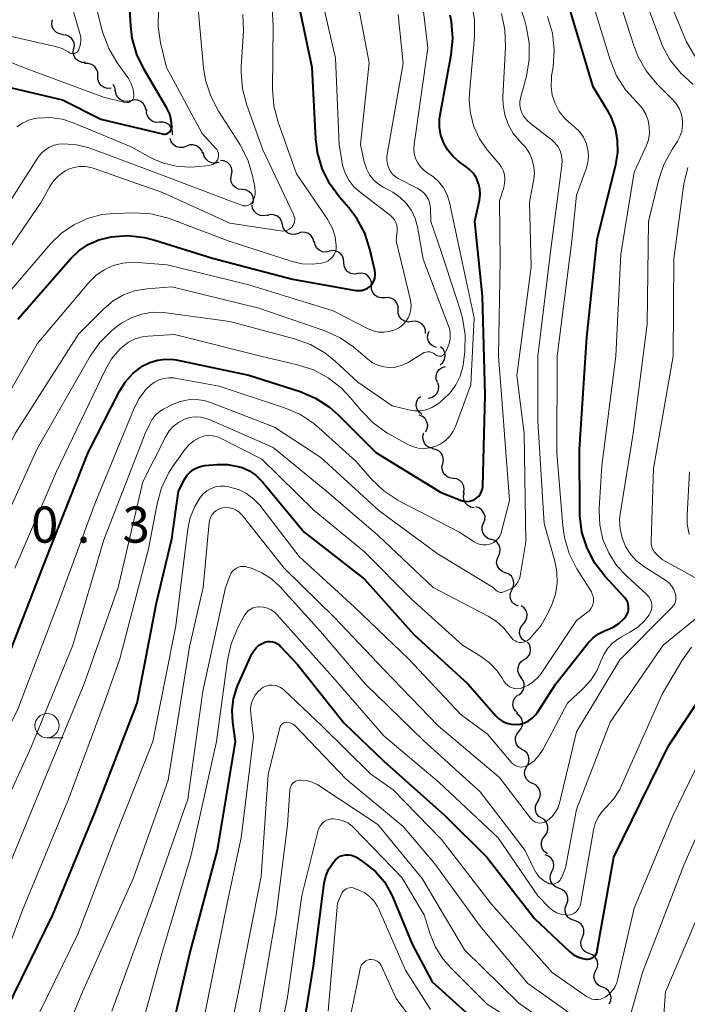
# Model space of a CAD drawing. Units: metres. Extents: x -72000 to -70000, y 21000 to 22500.
# Drawn here: x -71233 to -71163, y 21662 to 21764 of the extents above; entities that cross this region are included whole.
import ezdxf

# ---------------------------------------------------------------- set-up
doc = ezdxf.new("R2010")
doc.units = ezdxf.units.M
for name, color, linetype, lineweight in [('510200_細流', 7, 'Continuous', 30), ('633100_広葉樹林', 7, 'Continuous', 13), ('710100_等高線(計曲線)', 7, 'Continuous', 40), ('710200_等高線(主曲線)', 7, 'Continuous', 13), ('731200_図化機測定による標高点', 7, 'Continuous', 40)]:
    doc.layers.add(name, color=color, linetype=linetype, lineweight=lineweight)
doc.styles.add('Style-WORKING', font='MS Gothic.ttf')

msp = doc.modelspace()

# ---------------------------------------------------------------- linework, layer by layer
at = {"layer": '510200_細流', "linetype": 'Continuous', "lineweight": 30, "flags": 128}
for points in [[(-71228.31, 21762.43), (-71228.67, 21762.48), (-71229, 21762.64), (-71229.26, 21762.9), (-71229.42, 21763.23), (-71229.47, 21763.59), (-71229.4, 21763.95)], [(-71227.17, 21760.94), (-71227.12, 21761.3), (-71227.2, 21761.66), (-71227.38, 21761.98), (-71227.66, 21762.22), (-71227.99, 21762.36), (-71228.36, 21762.39)], [(-71225.96, 21759.5), (-71226.33, 21759.51), (-71226.68, 21759.64), (-71226.96, 21759.87), (-71227.16, 21760.18), (-71227.25, 21760.53), (-71227.21, 21760.9)], [(-71224.7, 21758.12), (-71224.7, 21758.49), (-71224.82, 21758.83), (-71225.05, 21759.12), (-71225.36, 21759.32), (-71225.71, 21759.42), (-71226.08, 21759.39)], [(-71223.32, 21756.85), (-71223.69, 21756.82), (-71224.04, 21756.92), (-71224.35, 21757.12), (-71224.57, 21757.41), (-71224.7, 21757.75), (-71224.7, 21758.12)], [(-71222.85, 21756.55), (-71222.92, 21756.91), (-71223.09, 21757.21)], [(-71221.27, 21755.54), (-71221.62, 21755.45), (-71221.99, 21755.48), (-71222.33, 21755.62), (-71222.6, 21755.87), (-71222.78, 21756.19), (-71222.85, 21756.55)], [(-71219.69, 21754.53), (-71219.76, 21754.89), (-71219.94, 21755.21), (-71220.21, 21755.46), (-71220.55, 21755.6), (-71220.91, 21755.63), (-71221.27, 21755.54)], [(-71218.28, 21753.31), (-71218.64, 21753.29), (-71219, 21753.4), (-71219.3, 21753.61), (-71219.51, 21753.9), (-71219.63, 21754.25), (-71219.62, 21754.62)], [(-71216.94, 21752), (-71216.93, 21752.37), (-71217.04, 21752.72), (-71217.26, 21753.01), (-71217.56, 21753.22), (-71217.91, 21753.33), (-71218.28, 21753.31)], [(-71215.49, 21750.82), (-71215.83, 21750.69), (-71216.2, 21750.67), (-71216.55, 21750.77), (-71216.85, 21750.98), (-71217.07, 21751.28), (-71217.18, 21751.62)], [(-71213.8, 21750.01), (-71213.91, 21750.36), (-71214.13, 21750.66), (-71214.43, 21750.87), (-71214.78, 21750.97), (-71215.15, 21750.95), (-71215.49, 21750.82)], [(-71212.13, 21749.16), (-71212.48, 21749.07), (-71212.85, 21749.09), (-71213.19, 21749.24), (-71213.46, 21749.48), (-71213.65, 21749.79), (-71213.72, 21750.15)], [(-71210.82, 21747.84), (-71210.76, 21748.2), (-71210.81, 21748.56), (-71210.98, 21748.89), (-71211.24, 21749.14), (-71211.58, 21749.3), (-71211.94, 21749.34)], [(-71209.71, 21746.33), (-71210.07, 21746.37), (-71210.4, 21746.53), (-71210.67, 21746.78), (-71210.83, 21747.11), (-71210.89, 21747.47), (-71210.82, 21747.84)], [(-71208.59, 21744.83), (-71208.52, 21745.19), (-71208.58, 21745.55), (-71208.74, 21745.88), (-71209.01, 21746.13), (-71209.34, 21746.29), (-71209.71, 21746.33)], [(-71207.12, 21743.67), (-71207.48, 21743.59), (-71207.85, 21743.63), (-71208.18, 21743.78), (-71208.44, 21744.03), (-71208.62, 21744.36), (-71208.67, 21744.72)], [(-71205.53, 21742.69), (-71205.61, 21743.04), (-71205.81, 21743.35), (-71206.1, 21743.58), (-71206.45, 21743.7), (-71206.81, 21743.71), (-71207.16, 21743.6)], [(-71203.89, 21741.77), (-71204.24, 21741.66), (-71204.61, 21741.67), (-71204.95, 21741.79), (-71205.24, 21742.02), (-71205.44, 21742.33), (-71205.53, 21742.69)], [(-71202.25, 21740.85), (-71202.34, 21741.21), (-71202.54, 21741.52), (-71202.83, 21741.75), (-71203.17, 21741.87), (-71203.54, 21741.88), (-71203.89, 21741.77)], [(-71200.66, 21739.87), (-71201.02, 21739.8), (-71201.38, 21739.85), (-71201.71, 21740.01), (-71201.97, 21740.27), (-71202.14, 21740.59), (-71202.19, 21740.96)], [(-71199.15, 21738.76), (-71199.18, 21739.12), (-71199.33, 21739.46), (-71199.57, 21739.73), (-71199.9, 21739.91), (-71200.26, 21739.98), (-71200.62, 21739.92)], [(-71197.68, 21737.59), (-71198.05, 21737.54), (-71198.41, 21737.61), (-71198.73, 21737.78), (-71198.98, 21738.06), (-71199.12, 21738.39), (-71199.15, 21738.76)], [(-71196.28, 21736.35), (-71196.29, 21736.71), (-71196.41, 21737.06), (-71196.64, 21737.35), (-71196.95, 21737.55), (-71197.3, 21737.64), (-71197.67, 21737.61)], [(-71194.9, 21735.08), (-71195.26, 21735.06), (-71195.62, 21735.15), (-71195.93, 21735.35), (-71196.15, 21735.63), (-71196.28, 21735.98), (-71196.28, 21736.35)], [(-71193.51, 21733.82), (-71193.52, 21734.19), (-71193.64, 21734.53), (-71193.87, 21734.82), (-71194.18, 21735.02), (-71194.53, 21735.11), (-71194.9, 21735.08)], [(-71192.09, 21732.6), (-71192.45, 21732.56), (-71192.81, 21732.64), (-71193.13, 21732.83), (-71193.36, 21733.11), (-71193.5, 21733.45), (-71193.51, 21733.82)], [(-71190.66, 21731.38), (-71190.68, 21731.75), (-71190.82, 21732.09), (-71191.05, 21732.37), (-71191.37, 21732.56), (-71191.72, 21732.64), (-71192.09, 21732.6)], [(-71189.51, 21729.92), (-71189.86, 21730.04), (-71190.15, 21730.26), (-71190.36, 21730.56), (-71190.46, 21730.92), (-71190.44, 21731.28), (-71190.3, 21731.62)], [(-71189.14, 21728.12), (-71188.86, 21728.36), (-71188.69, 21728.68), (-71188.62, 21729.04), (-71188.67, 21729.41), (-71188.84, 21729.73), (-71189.1, 21729.99)], [(-71189.43, 21726.28), (-71189.56, 21726.63), (-71189.56, 21726.99), (-71189.45, 21727.35), (-71189.24, 21727.64), (-71188.93, 21727.85), (-71188.58, 21727.96)], [(-71190.39, 21724.67), (-71190.03, 21724.74), (-71189.71, 21724.92), (-71189.46, 21725.19), (-71189.32, 21725.53), (-71189.29, 21725.9), (-71189.38, 21726.25)], [(-71191.06, 21722.97), (-71191.34, 21723.2), (-71191.54, 21723.51), (-71191.63, 21723.87), (-71191.6, 21724.23), (-71191.45, 21724.57), (-71191.2, 21724.84)], [(-71190.63, 21721.15), (-71190.48, 21721.49), (-71190.44, 21721.85), (-71190.52, 21722.21), (-71190.71, 21722.53), (-71190.99, 21722.76), (-71191.33, 21722.89)], [(-71189.88, 21719.44), (-71190.24, 21719.52), (-71190.55, 21719.71), (-71190.79, 21719.99), (-71190.92, 21720.34), (-71190.93, 21720.7), (-71190.83, 21721.06)], [(-71188.88, 21717.85), (-71188.81, 21718.21), (-71188.86, 21718.58), (-71189.02, 21718.91), (-71189.28, 21719.17), (-71189.61, 21719.33), (-71189.97, 21719.38)], [(-71187.8, 21716.33), (-71188.16, 21716.38), (-71188.49, 21716.54), (-71188.75, 21716.8), (-71188.91, 21717.13), (-71188.96, 21717.49), (-71188.88, 21717.85)], [(-71186.71, 21714.8), (-71186.64, 21715.16), (-71186.68, 21715.52), (-71186.85, 21715.85), (-71187.1, 21716.11), (-71187.43, 21716.28), (-71187.8, 21716.33)], [(-71185.62, 21713.27), (-71185.98, 21713.34), (-71186.3, 21713.53), (-71186.54, 21713.8), (-71186.68, 21714.14), (-71186.71, 21714.51), (-71186.62, 21714.86)], [(-71184.64, 21711.67), (-71184.51, 21712.01), (-71184.49, 21712.38), (-71184.6, 21712.73), (-71184.81, 21713.03), (-71185.1, 21713.25), (-71185.45, 21713.37)], [(-71183.84, 21709.98), (-71184.19, 21710.09), (-71184.48, 21710.31), (-71184.69, 21710.61), (-71184.79, 21710.96), (-71184.78, 21711.33), (-71184.64, 21711.67)], [(-71183.09, 21708.26), (-71182.94, 21708.6), (-71182.9, 21708.96), (-71182.99, 21709.32), (-71183.18, 21709.63), (-71183.46, 21709.87), (-71183.81, 21709.99)], [(-71182.38, 21706.53), (-71182.72, 21706.66), (-71183, 21706.89), (-71183.2, 21707.2), (-71183.28, 21707.56), (-71183.24, 21707.93), (-71183.09, 21708.26)], [(-71181.68, 21704.78), (-71181.53, 21705.12), (-71181.49, 21705.48), (-71181.56, 21705.84), (-71181.75, 21706.16), (-71182.03, 21706.39), (-71182.37, 21706.53)], [(-71181, 21703.04), (-71181.34, 21703.18), (-71181.62, 21703.41), (-71181.81, 21703.73), (-71181.88, 21704.09), (-71181.84, 21704.45), (-71181.68, 21704.78)], [(-71180.51, 21701.23), (-71180.27, 21701.51), (-71180.14, 21701.85), (-71180.12, 21702.22), (-71180.22, 21702.58), (-71180.43, 21702.88), (-71180.73, 21703.1)], [(-71180.29, 21699.37), (-71180.59, 21699.59), (-71180.8, 21699.89), (-71180.9, 21700.24), (-71180.88, 21700.61), (-71180.75, 21700.95), (-71180.51, 21701.23)], [(-71180.41, 21697.51), (-71180.1, 21697.71), (-71179.88, 21698), (-71179.76, 21698.34), (-71179.75, 21698.71), (-71179.86, 21699.06), (-71180.09, 21699.35)], [(-71180.73, 21695.66), (-71180.96, 21695.95), (-71181.07, 21696.3), (-71181.06, 21696.67), (-71180.94, 21697.02), (-71180.72, 21697.31), (-71180.41, 21697.51)], [(-71181.02, 21693.81), (-71180.72, 21694.03), (-71180.52, 21694.33), (-71180.42, 21694.68), (-71180.43, 21695.05), (-71180.57, 21695.39), (-71180.81, 21695.67)], [(-71181.07, 21691.94), (-71181.34, 21692.18), (-71181.52, 21692.5), (-71181.59, 21692.86), (-71181.54, 21693.22), (-71181.38, 21693.55), (-71181.12, 21693.81)], [(-71180.96, 21690.07), (-71180.73, 21690.35), (-71180.61, 21690.7), (-71180.6, 21691.06), (-71180.71, 21691.42), (-71180.93, 21691.71), (-71181.23, 21691.92)], [(-71180.7, 21688.21), (-71181, 21688.42), (-71181.22, 21688.72), (-71181.33, 21689.07), (-71181.32, 21689.44), (-71181.19, 21689.78), (-71180.96, 21690.07)], [(-71180.14, 21686.42), (-71179.96, 21686.74), (-71179.9, 21687.11), (-71179.96, 21687.47), (-71180.13, 21687.79), (-71180.39, 21688.05), (-71180.73, 21688.2)], [(-71179.56, 21684.64), (-71179.89, 21684.8), (-71180.15, 21685.05), (-71180.32, 21685.38), (-71180.38, 21685.74), (-71180.32, 21686.1), (-71180.14, 21686.42)], [(-71178.97, 21682.86), (-71178.79, 21683.18), (-71178.73, 21683.54), (-71178.79, 21683.91), (-71178.96, 21684.23), (-71179.22, 21684.49), (-71179.56, 21684.64)], [(-71178.6, 21681.03), (-71178.91, 21681.23), (-71179.13, 21681.52), (-71179.25, 21681.87), (-71179.25, 21682.24), (-71179.13, 21682.58), (-71178.91, 21682.88)], [(-71178.29, 21679.18), (-71178.07, 21679.47), (-71177.95, 21679.82), (-71177.95, 21680.18), (-71178.07, 21680.53), (-71178.29, 21680.82), (-71178.6, 21681.03)], [(-71177.99, 21677.33), (-71178.29, 21677.53), (-71178.52, 21677.82), (-71178.63, 21678.17), (-71178.63, 21678.54), (-71178.52, 21678.88), (-71178.29, 21679.18)], [(-71177.54, 21675.51), (-71177.39, 21675.84), (-71177.35, 21676.21), (-71177.43, 21676.56), (-71177.62, 21676.88), (-71177.91, 21677.11), (-71178.25, 21677.25)], [(-71176.84, 21673.77), (-71177.18, 21673.9), (-71177.46, 21674.14), (-71177.65, 21674.45), (-71177.73, 21674.81), (-71177.7, 21675.17), (-71177.54, 21675.51)], [(-71176.03, 21672.08), (-71175.9, 21672.42), (-71175.89, 21672.79), (-71175.99, 21673.14), (-71176.21, 21673.44), (-71176.51, 21673.65), (-71176.86, 21673.76)], [(-71175.2, 21670.4), (-71175.55, 21670.51), (-71175.85, 21670.72), (-71176.06, 21671.02), (-71176.17, 21671.37), (-71176.16, 21671.74), (-71176.03, 21672.08)], [(-71174.36, 21668.72), (-71174.24, 21669.06), (-71174.23, 21669.43), (-71174.33, 21669.78), (-71174.55, 21670.08), (-71174.84, 21670.29), (-71175.2, 21670.4)], [(-71173.67, 21666.98), (-71174.01, 21667.12), (-71174.29, 21667.35), (-71174.48, 21667.67), (-71174.55, 21668.03), (-71174.51, 21668.39), (-71174.35, 21668.72)], [(-71172.98, 21665.24), (-71172.82, 21665.57), (-71172.78, 21665.93), (-71172.86, 21666.29), (-71173.05, 21666.61), (-71173.32, 21666.85), (-71173.67, 21666.98)], [(-71172.29, 21663.49), (-71172.63, 21663.63), (-71172.91, 21663.87), (-71173.1, 21664.18), (-71173.18, 21664.54), (-71173.13, 21664.9), (-71172.98, 21665.24)], [(-71171.6, 21661.75), (-71171.44, 21662.08), (-71171.4, 21662.44), (-71171.48, 21662.8), (-71171.67, 21663.12), (-71171.95, 21663.36), (-71172.29, 21663.49)]]:
    msp.add_lwpolyline(points, dxfattribs=at)
at = {"layer": '633100_広葉樹林', "linetype": 'Continuous', "lineweight": 13}
msp.add_line((-71229.97, 21689.4), (-71228.3, 21689.4), dxfattribs=at)
msp.add_circle((-71229.97, 21690.65), 1.25, dxfattribs=at)
at = {"layer": '710100_等高線(計曲線)', "linetype": 'Continuous', "lineweight": 40, "flags": 128}
for points, elevation in [([(-71234.84, 21757.16), (-71228.35, 21755.65), (-71224.38, 21753.62), (-71217.99, 21752.09), (-71217.85, 21752.07), (-71217.71, 21752.08), (-71217.57, 21752.1), (-71217.44, 21752.16), (-71217.32, 21752.23), (-71217.22, 21752.32), (-71217.13, 21752.43), (-71217.07, 21752.55), (-71217.02, 21752.69), (-71217, 21752.83), (-71217, 21752.87), (-71217.06, 21753.52), (-71217.22, 21754.15), (-71217.52, 21754.77), (-71219.89, 21758.78), (-71220.65, 21760.35), (-71221.11, 21762.03), (-71221.27, 21763.3), (-71221.6, 21769)], 330), ([(-71233, 21732.85), (-71227.52, 21739.13), (-71226.67, 21739.96), (-71225.68, 21740.62), (-71224.6, 21741.1), (-71223.45, 21741.38), (-71223.3, 21741.41), (-71221.56, 21741.53), (-71219.83, 21741.34), (-71218.77, 21741.07), (-71212.79, 21739.21), (-71204.47, 21737), (-71197.9, 21735.85), (-71197.6, 21735.82), (-71197.3, 21735.85), (-71197, 21735.93), (-71196.73, 21736.06), (-71196.48, 21736.23), (-71196.36, 21736.35), (-71196.17, 21736.57), (-71196.03, 21736.82), (-71195.93, 21737.1), (-71195.88, 21737.38), (-71195.88, 21737.68), (-71195.92, 21737.9), (-71196.44, 21740.12), (-71196.98, 21741.78), (-71197.8, 21743.32), (-71198.63, 21744.42), (-71199.6, 21745.53), (-71200.62, 21746.94), (-71201.39, 21748.51), (-71201.87, 21750.18), (-71202.04, 21751.58), (-71202.42, 21759), (-71204.28, 21767.72)], 340), ([(-71172.01, 21706.14), (-71173.08, 21707.52), (-71173.89, 21709.07), (-71174.42, 21710.73), (-71174.65, 21712.46), (-71174.66, 21712.89), (-71174.67, 21719.33), (-71173.91, 21731), (-71172.86, 21741.14), (-71170.9, 21748.92), (-71170.7, 21750.17), (-71170.72, 21751.43), (-71170.95, 21752.67), (-71171.4, 21753.86), (-71171.71, 21754.42), (-71173.25, 21757), (-71175.97, 21766.03)], 360), ([(-71234.31, 21697), (-71230.1, 21707.9), (-71225.71, 21719), (-71222.48, 21725.32), (-71221.85, 21726.32), (-71221.05, 21727.21), (-71220.11, 21727.94), (-71220.01, 21728), (-71219.28, 21728.37), (-71218.49, 21728.61), (-71217.67, 21728.71), (-71216.85, 21728.67), (-71216.55, 21728.62), (-71209, 21727.05), (-71203.7, 21725.34), (-71202.09, 21724.66), (-71200.63, 21723.71), (-71199.7, 21722.89), (-71195.81, 21719), (-71189.12, 21714.88), (-71186.96, 21714.04), (-71186.68, 21713.96), (-71186.4, 21713.93), (-71186.11, 21713.95), (-71185.84, 21714.02), (-71185.58, 21714.14), (-71185.34, 21714.3), (-71185.13, 21714.49), (-71184.96, 21714.72), (-71184.84, 21714.98), (-71184.76, 21715.25), (-71184.73, 21715.53), (-71184.47, 21725), (-71184.75, 21735.25), (-71185.53, 21743), (-71185.07, 21745.2), (-71184.99, 21745.79), (-71185.03, 21746.38), (-71185.16, 21746.96), (-71185.39, 21747.51), (-71185.72, 21748.01), (-71186.12, 21748.44), (-71186.44, 21748.69), (-71187.16, 21749.2), (-71187.81, 21749.75), (-71188.36, 21750.4), (-71188.78, 21751.14), (-71189.07, 21751.94), (-71189.22, 21752.78), (-71189.22, 21753.63), (-71189.15, 21754.08), (-71188.01, 21760.29), (-71187.84, 21762.02), (-71187.98, 21763.76), (-71188.12, 21764.44)], 350), ([(-71235, 21659.54), (-71229.37, 21671), (-71225, 21681.61), (-71220.62, 21693), (-71218.59, 21703.41), (-71217, 21710.06), (-71216.31, 21715), (-71215.65, 21716.27), (-71215.41, 21716.65), (-71215.11, 21716.98), (-71214.75, 21717.26), (-71214.35, 21717.47), (-71213.92, 21717.61), (-71213.58, 21717.66), (-71212.35, 21717.77), (-71211.24, 21717.77), (-71210.15, 21717.57), (-71209.72, 21717.44), (-71208.96, 21717.1), (-71208.26, 21716.63), (-71207.66, 21716.05), (-71207.58, 21715.96), (-71203.27, 21710.73), (-71197, 21705.86), (-71191.87, 21700.13), (-71186.27, 21695), (-71183.37, 21691.68), (-71183.04, 21691.35), (-71182.65, 21691.09), (-71182.22, 21690.9), (-71181.76, 21690.79), (-71181.3, 21690.76), (-71180.83, 21690.81), (-71180.38, 21690.94), (-71179.96, 21691.14), (-71179.58, 21691.42), (-71179.26, 21691.76), (-71179.09, 21691.99), (-71177.15, 21695), (-71173.78, 21699.24), (-71173.27, 21699.77), (-71172.69, 21700.2), (-71172.03, 21700.53), (-71171.82, 21700.61), (-71171.18, 21700.88), (-71170.59, 21701.27), (-71170.09, 21701.74), (-71169.88, 21702), (-71169.74, 21702.22), (-71169.64, 21702.47), (-71169.59, 21702.72), (-71169.58, 21702.98), (-71169.61, 21703.24), (-71169.69, 21703.49), (-71169.82, 21703.72), (-71169.97, 21703.92), (-71172.01, 21706.14)], 360), ([(-71217, 21658.95), (-71215.13, 21667), (-71212.27, 21677.73), (-71210.4, 21689), (-71210.69, 21691.01), (-71210.76, 21692.22), (-71210.62, 21693.43), (-71210.27, 21694.59), (-71210.15, 21694.87), (-71208.7, 21698.09), (-71208.51, 21698.43), (-71208.26, 21698.74), (-71207.96, 21698.99), (-71207.62, 21699.19), (-71207.34, 21699.31), (-71207.07, 21699.37), (-71206.8, 21699.38), (-71206.53, 21699.35), (-71206.27, 21699.27), (-71206.02, 21699.14), (-71205.81, 21698.98), (-71205.71, 21698.88), (-71203.97, 21697), (-71199.11, 21690.89), (-71195, 21686.96), (-71188.67, 21681.33), (-71184.3, 21677), (-71179.36, 21670.64), (-71175.73, 21667.21), (-71175.32, 21666.89), (-71174.85, 21666.64), (-71174.35, 21666.47), (-71174, 21666.41), (-71173.81, 21666.4), (-71173.63, 21666.43), (-71173.45, 21666.49), (-71173.29, 21666.58), (-71173.14, 21666.7), (-71173.02, 21666.83), (-71172.92, 21666.99)], 370), ([(-71172.92, 21666.99), (-71172.85, 21667.17), (-71172.83, 21667.29), (-71171.12, 21677), (-71165.45, 21688.55), (-71158.53, 21699)], 370), ([(-71204.04, 21655), (-71202.3, 21665.7), (-71201.18, 21674.29), (-71201.02, 21675.02), (-71200.74, 21675.71), (-71200.34, 21676.34), (-71200, 21676.73), (-71199.77, 21676.92), (-71199.52, 21677.08), (-71199.24, 21677.18), (-71198.94, 21677.24), (-71198.65, 21677.24), (-71198.35, 21677.19), (-71198.07, 21677.09), (-71197.81, 21676.95), (-71196.97, 21676.38), (-71195.87, 21675.49), (-71194.94, 21674.42), (-71194.22, 21673.2), (-71194.01, 21672.73), (-71192.05, 21667.95), (-71189.97, 21664.03), (-71184.38, 21659)], 380)]:
    msp.add_lwpolyline(points, dxfattribs=dict(at, elevation=elevation))
at = {"layer": '710200_等高線(主曲線)', "linetype": 'Continuous', "lineweight": 13, "flags": 128}
for points, elevation in [([(-71217.28, 21721.25), (-71216.84, 21721.74), (-71216.33, 21722.14), (-71215.71, 21722.47), (-71215.16, 21722.64), (-71214.59, 21722.71), (-71214.02, 21722.69), (-71213.46, 21722.56), (-71213.14, 21722.44), (-71206.47, 21719.53), (-71200.96, 21715), (-71195.59, 21710.41), (-71189.86, 21705), (-71184.16, 21702.03), (-71183.29, 21701.47), (-71182.52, 21700.77), (-71181.86, 21699.9), (-71181.72, 21699.72), (-71181.56, 21699.57), (-71181.37, 21699.44), (-71181.17, 21699.36), (-71180.95, 21699.3), (-71180.72, 21699.29), (-71180.5, 21699.32), (-71180.29, 21699.39), (-71180.08, 21699.49), (-71179.91, 21699.62), (-71179.85, 21699.67), (-71179.77, 21699.76), (-71178.71, 21701.02), (-71177.9, 21702.45), (-71177.82, 21702.6), (-71177.56, 21703.21), (-71177.18, 21704.31), (-71177.01, 21705.46), (-71177.03, 21706.62), (-71177.25, 21707.74), (-71178.36, 21711.64), (-71179, 21722.26), (-71178.99, 21729), (-71177.61, 21740.39), (-71176.51, 21748.8), (-71176.49, 21749.33), (-71176.56, 21749.87), (-71176.7, 21750.34), (-71176.93, 21750.78), (-71177.23, 21751.18), (-71177.59, 21751.52), (-71177.64, 21751.56), (-71179.75, 21753.16), (-71180.14, 21753.51), (-71180.46, 21753.92), (-71180.69, 21754.34), (-71180.81, 21754.7), (-71180.87, 21755.09), (-71180.86, 21755.47), (-71180.8, 21755.8), (-71180.19, 21758.1), (-71179.89, 21759.82), (-71179.89, 21761.56), (-71180.2, 21763.28), (-71180.37, 21763.85), (-71182.32, 21769.68)], 356), ([(-71221.48, 21755.36), (-71221.36, 21755.41), (-71221.25, 21755.48), (-71221.15, 21755.56), (-71221.07, 21755.67), (-71221.01, 21755.78), (-71220.96, 21755.91), (-71220.94, 21756.04), (-71220.94, 21756.13), (-71221.03, 21756.73), (-71221.22, 21757.3), (-71221.51, 21757.84), (-71221.59, 21757.96), (-71222.67, 21759.46), (-71223.55, 21760.96), (-71224.17, 21762.59), (-71224.23, 21762.84), (-71225.79, 21769)], 328), ([(-71224.02, 21733.98), (-71223.09, 21734.76), (-71222.03, 21735.37), (-71220.89, 21735.79), (-71219.59, 21736.01), (-71217, 21736.2), (-71207.99, 21734.01), (-71201.13, 21731.63), (-71199.54, 21730.92), (-71198.1, 21729.94), (-71197.86, 21729.74), (-71196.66, 21728.71), (-71196.16, 21728.34), (-71195.61, 21728.07), (-71195.01, 21727.91), (-71194.39, 21727.84), (-71193.78, 21727.89), (-71193.18, 21728.04), (-71192.61, 21728.29), (-71192.47, 21728.37), (-71190.98, 21729.3), (-71190.8, 21729.39), (-71190.61, 21729.44), (-71190.42, 21729.47), (-71190.22, 21729.46), (-71190.03, 21729.41), (-71189.85, 21729.33), (-71189.69, 21729.23), (-71189.63, 21729.17), (-71189.54, 21729.1), (-71189.44, 21729.05), (-71189.33, 21729.02), (-71189.23, 21729.01), (-71189.11, 21729.01), (-71189.01, 21729.03), (-71188.9, 21729.08), (-71188.81, 21729.14), (-71188.73, 21729.21), (-71188.66, 21729.3), (-71188.63, 21729.36), (-71188.41, 21729.8), (-71188.22, 21730.3), (-71188.12, 21730.83), (-71188.11, 21731.37), (-71188.19, 21731.9), (-71188.3, 21732.25), (-71190.9, 21739.1), (-71191.51, 21742.43), (-71191.75, 21743.31), (-71192.14, 21744.14), (-71192.67, 21744.89), (-71193.32, 21745.53), (-71194.07, 21746.05), (-71194.31, 21746.18), (-71194.98, 21746.52), (-71195.55, 21746.88), (-71196.06, 21747.33), (-71196.48, 21747.86), (-71196.8, 21748.46), (-71197.01, 21749.1), (-71197.03, 21749.18), (-71197.41, 21751), (-71196.52, 21759.48), (-71198.11, 21767.89)], 344), ([(-71220.57, 21738.75), (-71217.5, 21738.5), (-71209, 21736.44), (-71200.26, 21733.74), (-71196.62, 21731.86), (-71196.09, 21731.64), (-71195.54, 21731.52), (-71194.97, 21731.5), (-71194.41, 21731.57), (-71193.87, 21731.75), (-71193.38, 21732), (-71193.02, 21732.28), (-71192.71, 21732.61), (-71192.46, 21733), (-71192.29, 21733.42), (-71192.19, 21733.86), (-71192.17, 21734.32), (-71192.23, 21734.77), (-71192.24, 21734.82), (-71193.72, 21741), (-71193.61, 21742), (-71193.6, 21742.31), (-71193.65, 21742.62), (-71193.75, 21742.91), (-71193.89, 21743.18), (-71194.09, 21743.43), (-71194.3, 21743.61), (-71197.47, 21746.04), (-71198.1, 21746.61), (-71198.62, 21747.28), (-71199.01, 21748.03), (-71199.27, 21748.84), (-71199.32, 21749.1), (-71199.63, 21751), (-71200.03, 21759.97), (-71201.89, 21768.11)], 342), ([(-71242.43, 21767), (-71235.4, 21762.6), (-71229.09, 21761.18), (-71228.41, 21760.96)], 326), ([(-71235.17, 21743), (-71230.87, 21749.68), (-71230.55, 21750.09), (-71230.16, 21750.45), (-71229.72, 21750.73), (-71229.24, 21750.92), (-71228.73, 21751.03), (-71228.46, 21751.06), (-71227.07, 21750.99), (-71225.73, 21750.68), (-71225.42, 21750.57), (-71219, 21748.19), (-71210.88, 21745.12), (-71209.74, 21744.68), (-71209.59, 21744.63), (-71209.43, 21744.61), (-71209.27, 21744.62), (-71209.12, 21744.66), (-71208.97, 21744.73), (-71208.84, 21744.81), (-71208.72, 21744.92), (-71208.63, 21745.05), (-71208.61, 21745.08), (-71208.46, 21745.42), (-71208.36, 21745.79), (-71208.34, 21746.16), (-71208.38, 21746.57), (-71208.62, 21747.74), (-71209.12, 21749.41), (-71209.9, 21750.96), (-71210.01, 21751.13), (-71212.15, 21754.46), (-71212.97, 21756), (-71213.5, 21757.66), (-71213.71, 21758.96), (-71214.45, 21767)], 334), ([(-71228.41, 21760.96), (-71227.77, 21760.62), (-71227.66, 21760.55), (-71227.56, 21760.49), (-71227.45, 21760.45), (-71227.34, 21760.43), (-71227.22, 21760.43), (-71227.11, 21760.46), (-71227, 21760.5), (-71226.9, 21760.55), (-71226.82, 21760.63), (-71226.74, 21760.72), (-71226.68, 21760.83), (-71226.65, 21760.89), (-71226.52, 21761.29), (-71226.46, 21761.71), (-71226.47, 21762.13), (-71226.55, 21762.53), (-71227.84, 21767)], 326), ([(-71184.22, 21689.78), (-71181.76, 21686.84), (-71181.59, 21686.67), (-71181.39, 21686.54), (-71181.18, 21686.44), (-71180.95, 21686.37), (-71180.71, 21686.35), (-71180.48, 21686.37), (-71180.25, 21686.44), (-71180.03, 21686.54), (-71180, 21686.56), (-71179.4, 21687), (-71178.89, 21687.54), (-71178.45, 21688.21), (-71175.94, 21693), (-71174.29, 21694.51), (-71173.5, 21695.36), (-71172.88, 21696.33), (-71172.46, 21697.34), (-71172.15, 21698.04), (-71171.74, 21698.68), (-71171.21, 21699.24), (-71170.6, 21699.7), (-71170.38, 21699.83), (-71169.44, 21700.34), (-71168.63, 21700.87), (-71167.92, 21701.54), (-71167.44, 21702.17), (-71167.3, 21702.42), (-71167.21, 21702.69), (-71167.17, 21702.97), (-71167.18, 21703.25), (-71167.24, 21703.53), (-71167.34, 21703.79), (-71167.49, 21704.04), (-71167.68, 21704.25), (-71167.7, 21704.27), (-71169.78, 21706.17), (-71170.82, 21707.29), (-71171.65, 21708.58), (-71172.24, 21709.99), (-71172.57, 21711.49), (-71172.64, 21713.02), (-71172.64, 21713.2), (-71172.36, 21717.64), (-71170.91, 21729), (-71170.4, 21739.6), (-71169, 21748.13), (-71167.76, 21750.84), (-71167.53, 21751.48), (-71167.42, 21752.15), (-71167.43, 21752.83), (-71167.55, 21753.5), (-71167.79, 21754.13), (-71168.13, 21754.72), (-71168.57, 21755.24), (-71168.67, 21755.33), (-71168.73, 21755.39), (-71169.91, 21756.67), (-71170.84, 21758.14), (-71171.54, 21759.88), (-71173.52, 21766.48)], 362), ([(-71164.62, 21755.18), (-71164.93, 21755.55), (-71166.65, 21757.3), (-71167.76, 21758.64), (-71168.62, 21760.16), (-71169.05, 21761.28), (-71170.9, 21767.1)], 364), ([(-71216.65, 21726.73), (-71212.11, 21725.89), (-71205.32, 21723.66), (-71203.72, 21722.98), (-71202.26, 21722.02), (-71201.73, 21721.57), (-71197.9, 21718.1), (-71196.26, 21716.23), (-71195, 21715.02), (-71193.55, 21714.05), (-71193.3, 21713.92), (-71187.22, 21710.78), (-71185.61, 21709.72), (-71185.32, 21709.57), (-71185.01, 21709.46), (-71184.68, 21709.41), (-71184.35, 21709.42), (-71184.02, 21709.49), (-71183.9, 21709.53), (-71183.62, 21709.66), (-71183.36, 21709.85), (-71183.13, 21710.08), (-71182.95, 21710.34), (-71182.82, 21710.63), (-71182.77, 21710.8), (-71181.96, 21714.04), (-71182.78, 21725), (-71183.08, 21729), (-71182.93, 21739), (-71183, 21745.13), (-71182.55, 21746.52), (-71182.45, 21746.96), (-71182.42, 21747.42), (-71182.48, 21747.87), (-71182.61, 21748.31), (-71182.82, 21748.71), (-71183.04, 21749.02), (-71184.25, 21750.45), (-71185.05, 21751.59), (-71185.64, 21752.85), (-71186, 21754.2), (-71186.13, 21755.59), (-71186.1, 21756.32), (-71185.57, 21762.19), (-71185.57, 21763.93), (-71185.87, 21765.65)], 352), ([(-71233.3, 21707), (-71228.97, 21717.03), (-71223.91, 21727.64), (-71223.26, 21728.75), (-71222.42, 21729.73), (-71222.13, 21730), (-71221.52, 21730.46), (-71220.83, 21730.8), (-71220.1, 21731.01), (-71219.49, 21731.09), (-71216.74, 21731.26), (-71207.75, 21729), (-71203.96, 21728.12), (-71202.3, 21727.58), (-71200.76, 21726.76), (-71199.39, 21725.69), (-71198.48, 21724.73), (-71197.33, 21723.33), (-71196.11, 21722.08), (-71194.69, 21721.07), (-71194.48, 21720.95), (-71192.57, 21719.88), (-71192.01, 21719.63), (-71191.42, 21719.48), (-71190.81, 21719.43), (-71190.2, 21719.49), (-71189.61, 21719.66), (-71189.06, 21719.93), (-71188.57, 21720.28), (-71188.14, 21720.72), (-71187.8, 21721.23), (-71187.57, 21721.71), (-71185.97, 21726.03), (-71185.62, 21733), (-71187.26, 21740.74), (-71188.19, 21745.02), (-71188.43, 21745.78), (-71188.79, 21746.48), (-71189.27, 21747.11), (-71189.85, 21747.64), (-71190.38, 21748), (-71190.81, 21748.29), (-71191.18, 21748.66), (-71191.48, 21749.08), (-71191.7, 21749.55), (-71191.84, 21750.05), (-71191.89, 21750.57), (-71191.86, 21751), (-71190.43, 21761), (-71190.91, 21765.09)], 348), ([(-71233.1, 21752.82), (-71232.53, 21753.22), (-71231.89, 21753.52), (-71231.22, 21753.71), (-71231, 21753.74), (-71229.68, 21753.79), (-71228.37, 21753.61), (-71227.14, 21753.21), (-71221.24, 21750.76), (-71219.12, 21749.59), (-71217.88, 21749.05), (-71216.57, 21748.73), (-71215.22, 21748.64), (-71214.59, 21748.68), (-71213.09, 21748.83), (-71212.91, 21748.87), (-71212.74, 21748.93), (-71212.59, 21749.03), (-71212.45, 21749.15), (-71212.33, 21749.29), (-71212.24, 21749.45), (-71212.19, 21749.62), (-71212.16, 21749.8), (-71212.16, 21749.98), (-71212.19, 21750.16), (-71212.26, 21750.33), (-71212.35, 21750.49), (-71212.44, 21750.59), (-71213.87, 21752.13), (-71217.56, 21759), (-71218.18, 21761.54), (-71218.44, 21763.26), (-71218.4, 21765)], 332), ([(-71205.71, 21742.03), (-71205.48, 21742.01), (-71205.25, 21742.04), (-71205.03, 21742.11), (-71204.82, 21742.21), (-71204.63, 21742.35), (-71204.52, 21742.46), (-71204.4, 21742.61), (-71204.32, 21742.78), (-71204.26, 21742.97), (-71204.24, 21743.16), (-71204.25, 21743.35), (-71204.3, 21743.53), (-71204.35, 21743.65), (-71207.55, 21750.45), (-71209.22, 21755.07), (-71209.66, 21756.76), (-71209.81, 21758.5), (-71209.8, 21759.05), (-71209.58, 21762.77), (-71209.64, 21764.51)], 336), ([(-71200.03, 21739.87), (-71199.96, 21740.16), (-71199.94, 21740.5), (-71200.06, 21741.41), (-71200.34, 21742.28), (-71200.76, 21743.09), (-71200.85, 21743.23), (-71204.06, 21747.94), (-71205.96, 21753.33), (-71206.4, 21755.01), (-71206.54, 21756.78), (-71206.47, 21763.35), (-71206.6, 21765.09)], 338), ([(-71193, 21759.39), (-71193.5, 21764.5)], 346), ([(-71183.12, 21704.55), (-71183, 21704.51), (-71182.88, 21704.49), (-71182.76, 21704.49), (-71182.63, 21704.52), (-71182.58, 21704.54), (-71182, 21704.76), (-71181.71, 21704.91), (-71181.44, 21705.1), (-71181.22, 21705.34), (-71181.03, 21705.61), (-71180.9, 21705.91), (-71180.83, 21706.21), (-71180.25, 21709.75), (-71180.44, 21721), (-71181.19, 21727), (-71179.7, 21738.3), (-71179.87, 21745), (-71179.44, 21747.21), (-71179.36, 21747.95), (-71179.41, 21748.69), (-71179.58, 21749.42), (-71179.88, 21750.1), (-71180.3, 21750.71), (-71180.58, 21751.03), (-71180.88, 21751.33), (-71181.56, 21752.15), (-71182.08, 21753.07), (-71182.44, 21754.07), (-71182.61, 21755.12), (-71182.63, 21755.91), (-71182.36, 21761.15), (-71182.43, 21762.89), (-71182.79, 21764.59)], 354), ([(-71162.87, 21757.23), (-71164.17, 21758.39), (-71165.25, 21759.75), (-71166.08, 21761.29), (-71166.28, 21761.78), (-71167.47, 21765)], 366), ([(-71162.69, 21760.16), (-71163.57, 21761.67), (-71163.75, 21762.07), (-71165, 21765.04)], 368), ([(-71181.68, 21694.57), (-71181.41, 21694.51), (-71181.13, 21694.48), (-71180.85, 21694.51), (-71180.63, 21694.57), (-71180.01, 21694.85), (-71179.45, 21695.23), (-71178.96, 21695.7), (-71178.67, 21696.08), (-71175, 21701.57), (-71173.85, 21702.44), (-71173.64, 21702.62), (-71173.47, 21702.84), (-71173.34, 21703.08), (-71173.26, 21703.34), (-71173.22, 21703.62), (-71173.23, 21703.89), (-71173.28, 21704.16), (-71173.39, 21704.42), (-71173.45, 21704.53), (-71174.95, 21706.95), (-71175.74, 21708.51), (-71176.24, 21710.18), (-71176.42, 21711.4), (-71177.04, 21718.96), (-71176.99, 21729), (-71175.46, 21741), (-71175, 21745.73), (-71174, 21748.47), (-71173.82, 21749.13), (-71173.76, 21749.81), (-71173.82, 21750.49), (-71174, 21751.15), (-71174.28, 21751.77), (-71174.68, 21752.33), (-71175.16, 21752.81), (-71175.33, 21752.95), (-71175.53, 21753.1), (-71176.21, 21753.71), (-71176.78, 21754.43), (-71177.21, 21755.24), (-71177.5, 21756.11), (-71177.63, 21757.02), (-71177.6, 21757.93), (-71177.57, 21758.13), (-71177.42, 21759.07), (-71177.3, 21760.81), (-71177.49, 21762.54), (-71177.99, 21764.28)], 358), ([(-71238.58, 21761.44), (-71232.42, 21759), (-71224.1, 21755.9), (-71221.87, 21755.35), (-71221.74, 21755.33), (-71221.61, 21755.34), (-71221.48, 21755.36)], 328), ([(-71235.73, 21709), (-71231, 21719.38), (-71225.48, 21729.01), (-71224.48, 21730.44), (-71223.25, 21731.68), (-71222.44, 21732.29), (-71222.23, 21732.44), (-71221.22, 21733), (-71220.14, 21733.39), (-71219, 21733.57), (-71217.85, 21733.56), (-71217.59, 21733.53), (-71211, 21732.61), (-71204.26, 21730.81), (-71202.62, 21730.22), (-71201.11, 21729.35), (-71200, 21728.45), (-71197.7, 21726.3), (-71194.13, 21723.87), (-71192.41, 21723.44), (-71191.81, 21723.34), (-71191.2, 21723.35), (-71190.59, 21723.46), (-71190.02, 21723.68), (-71189.49, 21723.99), (-71189.33, 21724.11), (-71188.85, 21724.5), (-71188.12, 21725.21), (-71187.52, 21726.03), (-71187.08, 21726.95), (-71186.8, 21727.92), (-71186.73, 21728.37), (-71186.6, 21729.49), (-71186.56, 21731.23), (-71186.81, 21732.95), (-71187.03, 21733.71), (-71189, 21739.79), (-71190.1, 21743), (-71190.16, 21744.39), (-71190.22, 21744.8), (-71190.34, 21745.2), (-71190.54, 21745.57), (-71190.79, 21745.9), (-71191.1, 21746.18), (-71191.46, 21746.41), (-71193.51, 21747.46), (-71193.82, 21747.66), (-71194.09, 21747.91), (-71194.32, 21748.2), (-71194.49, 21748.51), (-71194.63, 21748.94), (-71194.69, 21749.38), (-71194.67, 21749.83), (-71194.65, 21749.96), (-71193, 21759.39)], 346), ([(-71212.14, 21713.14), (-71211.86, 21713.24), (-71211.75, 21713.27), (-71211.38, 21713.3), (-71211.02, 21713.28), (-71210.66, 21713.19), (-71210.33, 21713.04), (-71210.02, 21712.83), (-71209.76, 21712.57), (-71209.7, 21712.51), (-71205.34, 21707), (-71200.11, 21701.89), (-71195, 21696.49), (-71189.37, 21690.63), (-71183, 21685.26), (-71179.76, 21681.04), (-71179.61, 21680.88), (-71179.43, 21680.74), (-71179.24, 21680.64), (-71179.02, 21680.57), (-71178.81, 21680.54), (-71178.58, 21680.55), (-71178.37, 21680.6), (-71178.17, 21680.69), (-71178, 21680.79), (-71177.56, 21681.18), (-71177.19, 21681.64), (-71176.91, 21682.15), (-71176.71, 21682.73), (-71175, 21690.01), (-71170.5, 21697.5), (-71165.09, 21702.91), (-71164.92, 21703.11), (-71164.79, 21703.33), (-71164.71, 21703.57), (-71164.66, 21703.82), (-71164.66, 21704.08), (-71164.71, 21704.33), (-71164.73, 21704.4), (-71164.89, 21704.8), (-71165.13, 21705.17), (-71165.42, 21705.48), (-71165.75, 21705.74), (-71168, 21707.17), (-71168.75, 21707.75), (-71169.39, 21708.45), (-71169.9, 21709.26), (-71170.26, 21710.14), (-71170.47, 21711.06), (-71170.51, 21712.01), (-71170.45, 21712.61), (-71169.12, 21721), (-71167.67, 21732.33), (-71167.5, 21743), (-71166.48, 21747.25), (-71165.93, 21748.91), (-71165.07, 21750.49), (-71164.53, 21751.29), (-71164.25, 21751.81), (-71164.06, 21752.37), (-71163.97, 21752.95), (-71163.98, 21753.54), (-71164.1, 21754.12), (-71164.31, 21754.67), (-71164.62, 21755.18)], 364), ([(-71237, 21735.63), (-71230.59, 21745), (-71229.68, 21746.63), (-71229.26, 21747.25), (-71228.73, 21747.78), (-71228.13, 21748.22), (-71227.75, 21748.42), (-71227.19, 21748.62), (-71226.6, 21748.72), (-71226.01, 21748.72), (-71225.43, 21748.62), (-71225.19, 21748.54), (-71217.99, 21746.01), (-71211, 21742.84), (-71205.71, 21742.03)], 336), ([(-71166.09, 21707.91), (-71166.68, 21708.46), (-71166.89, 21708.68), (-71167.05, 21708.94), (-71167.17, 21709.22), (-71167.24, 21709.52), (-71167.25, 21709.81), (-71167, 21717.36), (-71164.94, 21729), (-71164.89, 21739.11), (-71163.83, 21746.92), (-71163.44, 21748.62)], 366), ([(-71234.44, 21735), (-71229.59, 21740.69), (-71228.48, 21741.79), (-71227.2, 21742.67), (-71225.78, 21743.32), (-71224.27, 21743.72), (-71223, 21743.84), (-71220.94, 21743.89), (-71219.2, 21743.78), (-71217.5, 21743.37), (-71217.19, 21743.26), (-71211.04, 21740.96), (-71204.51, 21738.85), (-71203.49, 21738.62), (-71202.44, 21738.56), (-71201.44, 21738.68), (-71201.35, 21738.7), (-71201.05, 21738.79), (-71200.78, 21738.92), (-71200.53, 21739.11), (-71200.32, 21739.33), (-71200.16, 21739.59), (-71200.03, 21739.87)], 338), ([(-71236.36, 21721), (-71231, 21730.31), (-71225.63, 21736.65), (-71224.89, 21737.38), (-71224.04, 21737.98), (-71223.09, 21738.42), (-71222.08, 21738.68), (-71221.04, 21738.77), (-71220.57, 21738.75)], 342), ([(-71254.74, 21659.97), (-71253, 21666.34), (-71249.79, 21671.35), (-71248.98, 21672.89), (-71248.45, 21674.55), (-71248.21, 21676.28), (-71248.2, 21676.65), (-71248.15, 21681.85), (-71248.4, 21685.02), (-71248.39, 21686.77), (-71248.07, 21688.48), (-71247.68, 21689.62), (-71243.81, 21699), (-71239, 21709.14), (-71233.27, 21721), (-71226.71, 21731.29), (-71224.02, 21733.98)], 344), ([(-71247, 21652.3), (-71242.48, 21663), (-71239.34, 21673), (-71238.74, 21679.19), (-71238.42, 21680.9), (-71237.77, 21682.63), (-71233, 21692.36), (-71228.94, 21703), (-71225, 21713.69), (-71220.92, 21723.62), (-71220.39, 21724.63), (-71219.7, 21725.54), (-71219.24, 21726), (-71218.81, 21726.32), (-71218.34, 21726.56), (-71217.83, 21726.71), (-71217.31, 21726.78), (-71216.78, 21726.75), (-71216.65, 21726.73)], 352), ([(-71236.86, 21677), (-71231.66, 21688.34), (-71227.28, 21699), (-71224.07, 21709.93), (-71219.76, 21721), (-71219.3, 21722), (-71219.04, 21722.48), (-71218.69, 21722.9), (-71218.28, 21723.26), (-71217.88, 21723.5), (-71216.93, 21723.99), (-71216.15, 21724.31), (-71215.32, 21724.48), (-71214.48, 21724.52), (-71213.65, 21724.4), (-71212.98, 21724.2), (-71206.36, 21721.64), (-71201.52, 21718.48), (-71195.52, 21713), (-71189.47, 21708.53), (-71183.66, 21705), (-71183.33, 21704.69), (-71183.23, 21704.61), (-71183.12, 21704.55)], 354), ([(-71243.02, 21651), (-71238.15, 21661.85), (-71235.2, 21673), (-71231, 21683.24), (-71226.1, 21695), (-71222.58, 21705), (-71220.03, 21715.97), (-71217.63, 21720.69), (-71217.28, 21721.25)], 356), ([(-71236.45, 21661), (-71232.52, 21671.48), (-71227.74, 21683), (-71224.05, 21693), (-71222.42, 21697.58), (-71219.42, 21709), (-71218.54, 21713.67), (-71218.08, 21715.35), (-71217.32, 21716.92), (-71216.83, 21717.68), (-71215.63, 21719.35), (-71215.21, 21719.83), (-71214.72, 21720.23), (-71214.16, 21720.55), (-71214, 21720.61), (-71213.6, 21720.73), (-71213.18, 21720.78), (-71212.77, 21720.76), (-71212.36, 21720.66), (-71212.04, 21720.53), (-71207.67, 21718.33), (-71202.23, 21713), (-71197, 21708.71), (-71192.17, 21703.83), (-71186.81, 21699), (-71184.96, 21697.87), (-71184.02, 21697.17), (-71183.22, 21696.33), (-71182.7, 21695.57), (-71182.52, 21695.27), (-71182.36, 21695.04), (-71182.16, 21694.85), (-71181.93, 21694.69), (-71181.68, 21694.57)], 358), ([(-71163.3, 21710.5), (-71163.49, 21711.57), (-71163.5, 21712.49), (-71163.24, 21717)], 368), ([(-71232.31, 21657.69), (-71226.77, 21669), (-71222.93, 21679.07), (-71218.98, 21689.02), (-71216.58, 21701), (-71215.35, 21711.07), (-71215.09, 21712.28), (-71214.63, 21713.42), (-71214.06, 21714.35), (-71213.74, 21714.72), (-71213.36, 21715.03), (-71212.93, 21715.27), (-71212.47, 21715.44), (-71211.98, 21715.51), (-71211.49, 21715.51), (-71211.22, 21715.47), (-71211, 21715.42), (-71210.09, 21715.16), (-71209.25, 21714.74), (-71208.49, 21714.18), (-71207.84, 21713.5), (-71207.76, 21713.4), (-71203.79, 21708.21), (-71198.08, 21703), (-71192.42, 21697.58), (-71187, 21691.8), (-71184.22, 21689.78)], 362), ([(-71231, 21651.55), (-71226.3, 21663), (-71221, 21674.83), (-71217.38, 21685), (-71215.16, 21698.84), (-71213.75, 21705), (-71213.12, 21711.76), (-71213.06, 21712.05), (-71212.96, 21712.33), (-71212.81, 21712.58), (-71212.62, 21712.81), (-71212.39, 21713), (-71212.14, 21713.14)], 364), ([(-71223.25, 21661), (-71219, 21672.52), (-71215.35, 21683), (-71213.78, 21694.22), (-71211.45, 21705), (-71210.96, 21706.27), (-71210.84, 21706.49), (-71210.7, 21706.7), (-71210.51, 21706.87), (-71210.3, 21707.01), (-71210.07, 21707.11), (-71209.83, 21707.17), (-71209.58, 21707.19), (-71209.33, 21707.16), (-71209.17, 21707.12), (-71208.73, 21706.99), (-71207.65, 21706.53), (-71206.65, 21705.9), (-71205.78, 21705.09), (-71201.56, 21700.44), (-71196.95, 21695), (-71190.88, 21689.12), (-71185, 21683.79), (-71180.31, 21677.69), (-71179.47, 21675.85), (-71179.19, 21675.36), (-71178.83, 21674.92), (-71178.4, 21674.56), (-71178, 21674.31), (-71177.83, 21674.24), (-71177.65, 21674.21), (-71177.47, 21674.2), (-71177.29, 21674.22), (-71177.12, 21674.28), (-71176.96, 21674.36), (-71176.82, 21674.47), (-71176.69, 21674.61), (-71176.6, 21674.76), (-71176.56, 21674.83), (-71176.13, 21675.87), (-71175, 21681.95), (-71171.48, 21691), (-71166, 21699), (-71161.34, 21702.79)], 366), ([(-71161.77, 21705.51), (-71166.09, 21707.91)], 366), ([(-71221, 21656.36), (-71218.05, 21667), (-71215, 21677.21), (-71212.38, 21689), (-71211.24, 21697.46), (-71210.85, 21699.16), (-71210.17, 21700.8), (-71209.51, 21702.04), (-71209.34, 21702.3), (-71209.12, 21702.53), (-71208.87, 21702.72), (-71208.59, 21702.87), (-71208.29, 21702.96), (-71207.97, 21703), (-71207.91, 21703), (-71207.48, 21702.96), (-71207.07, 21702.85), (-71206.69, 21702.67), (-71206.34, 21702.43), (-71206.09, 21702.19), (-71200.3, 21695.7), (-71195, 21689.6), (-71189.25, 21684.75), (-71183.14, 21679), (-71179.02, 21672.98), (-71177.79, 21671.74), (-71177.44, 21671.45), (-71177.04, 21671.22), (-71176.62, 21671.06), (-71176.17, 21670.99), (-71175.89, 21670.98), (-71175.66, 21671), (-71175.43, 21671.07), (-71175.22, 21671.17), (-71175.03, 21671.31), (-71174.87, 21671.48), (-71174.74, 21671.68)], 368), ([(-71174.74, 21671.68), (-71174.64, 21671.89), (-71174.59, 21672.09), (-71173.24, 21679.79), (-71173.06, 21680.49), (-71172.75, 21681.15), (-71172.34, 21681.74), (-71171.94, 21682.15), (-71171.14, 21683.02), (-71170.5, 21684.01), (-71170.31, 21684.42), (-71166.09, 21693.91), (-71164.07, 21697.38), (-71163.06, 21698.8)], 368), ([(-71213.93, 21659), (-71211.14, 21672.86), (-71209.81, 21679), (-71208.53, 21689.47), (-71208.81, 21691.87), (-71208.83, 21692.38), (-71208.76, 21692.88), (-71208.6, 21693.36), (-71208.36, 21693.8), (-71208.04, 21694.2), (-71207.77, 21694.45), (-71207.51, 21694.63), (-71207.22, 21694.76), (-71206.92, 21694.84), (-71206.61, 21694.86), (-71206.29, 21694.83), (-71205.99, 21694.75), (-71205.71, 21694.61), (-71205.45, 21694.43), (-71205.39, 21694.37), (-71201.41, 21690.59), (-71196.37, 21685.63), (-71194.02, 21683.98), (-71189, 21678.84), (-71183.86, 21672.14), (-71177.53, 21665), (-71173.96, 21662.52), (-71173.69, 21662.37), (-71173.39, 21662.26), (-71173.08, 21662.21), (-71172.77, 21662.21), (-71172.46, 21662.26), (-71172.17, 21662.37), (-71172, 21662.46), (-71171.61, 21662.75), (-71171.27, 21663.1), (-71171.01, 21663.5), (-71170.81, 21663.94), (-71170.74, 21664.21)], 372), ([(-71170.74, 21664.21), (-71169, 21671.7), (-71165, 21681.29), (-71159.3, 21693)], 372), ([(-71212.51, 21651.49), (-71210.09, 21663), (-71207.72, 21675), (-71207, 21685.57), (-71205.8, 21690.45), (-71205.76, 21690.57), (-71205.7, 21690.68), (-71205.63, 21690.78), (-71205.53, 21690.86), (-71205.42, 21690.93), (-71205.31, 21690.97), (-71205.18, 21691), (-71205.1, 21691), (-71204.88, 21690.98), (-71204.65, 21690.92), (-71204.45, 21690.82), (-71204.26, 21690.69), (-71204.15, 21690.59), (-71198.92, 21685.08), (-71193, 21680.19), (-71189.71, 21676.29), (-71185, 21669.83), (-71180.08, 21663.92), (-71173.09, 21658.91)], 374), ([(-71169.61, 21659.74), (-71168.14, 21665), (-71163.84, 21676.16), (-71159.07, 21687)], 374), ([(-71208.09, 21659.91), (-71206.17, 21671), (-71205, 21680.31), (-71204.75, 21683.96), (-71204.72, 21684.15), (-71204.66, 21684.34), (-71204.57, 21684.51), (-71204.44, 21684.66), (-71204.3, 21684.79), (-71204.13, 21684.89), (-71203.95, 21684.96), (-71203.76, 21684.99), (-71203.64, 21685), (-71203.04, 21684.95), (-71202.45, 21684.79), (-71201.91, 21684.54), (-71201.73, 21684.43), (-71195.61, 21680.39), (-71191, 21674.79), (-71186.62, 21667.38), (-71181, 21661.86), (-71174.65, 21657.35)], 376), ([(-71207.31, 21651), (-71205, 21662.45), (-71203.52, 21673), (-71201.81, 21679.79), (-71201.72, 21680.05), (-71201.58, 21680.29), (-71201.41, 21680.5), (-71201.2, 21680.68), (-71200.96, 21680.82), (-71200.71, 21680.92), (-71200.44, 21680.97), (-71200.25, 21680.98), (-71199.72, 21680.92), (-71199.22, 21680.78), (-71198.74, 21680.55), (-71198.32, 21680.24), (-71198.13, 21680.06), (-71193.12, 21674.88), (-71190.81, 21671), (-71190.18, 21669), (-71189.62, 21667.64), (-71188.83, 21666.39), (-71188.06, 21665.52), (-71184.26, 21661.74), (-71177, 21657.11)], 378), ([(-71166.2, 21656.92), (-71165.76, 21663), (-71160.36, 21675.64)], 376), ([(-71200.78, 21661), (-71199.8, 21672.2), (-71199.4, 21673.17), (-71199.31, 21673.34), (-71199.2, 21673.48), (-71199.06, 21673.61), (-71198.91, 21673.71), (-71198.74, 21673.78), (-71198.56, 21673.82), (-71198.37, 21673.83), (-71198.19, 21673.8), (-71198.03, 21673.75), (-71197.56, 21673.57), (-71196.97, 21673.28), (-71196.45, 21672.89), (-71196, 21672.41), (-71195.64, 21671.87), (-71195.5, 21671.58), (-71192.74, 21665.26), (-71190.15, 21661.17)], 382), ([(-71200.57, 21651), (-71198.17, 21661.83), (-71197.46, 21665.41), (-71197.41, 21665.61), (-71197.32, 21665.8), (-71197.19, 21665.96), (-71197.05, 21666.1), (-71196.88, 21666.22), (-71196.69, 21666.3), (-71196.49, 21666.35), (-71196.28, 21666.36), (-71196.08, 21666.34), (-71195.88, 21666.28), (-71195.7, 21666.19), (-71195.53, 21666.07), (-71195.39, 21665.92), (-71195.28, 21665.75), (-71195.24, 21665.68), (-71193.7, 21662.3), (-71190.79, 21658.37)], 384)]:
    msp.add_lwpolyline(points, dxfattribs=dict(at, elevation=elevation))

# ---------------------------------------------------------------- texts
at = {"layer": '731200_図化機測定による標高点', "linetype": 'Continuous', "lineweight": 40, "style": 'Style-WORKING'}
for s, p in [('0', (-71231.63, 21709.65, -10)), ('3', (-71222.13, 21709.65, -10)), ('.', (-71226.88, 21709.65, -10))]:
    msp.add_text(s, height=3.75, dxfattribs=at).set_placement(p)

doc.saveas('drawing.dxf')
